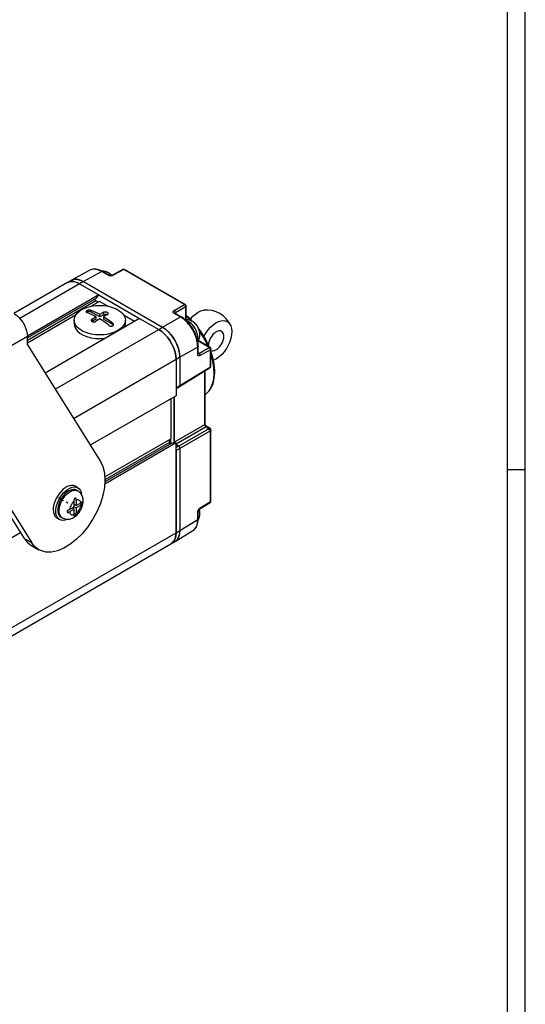
# Model space of a CAD drawing. Units: millimetres. Extents: x -594 to 594, y -423 to 417.
# Drawn here: x 455 to 594, y -272 to -3 of the extents above; entities that cross this region are included whole.
import ezdxf

# ---------------------------------------------------------------- set-up
doc = ezdxf.new("R2010")
doc.units = ezdxf.units.MM
doc.linetypes.add('CENTER', pattern=[25.4, 15.875, -3.175, 3.175, -3.175])
for name, color, linetype in [('ALUPROFIL', 7, 'CONTINUOUS'), ('AUGENSCHRAUBE_M6', 7, 'CONTINUOUS'), ('BÜGELSCHRAUBE_M5', 7, 'CONTINUOUS'), ('DECKEL_OBEN', 7, 'CONTINUOUS'), ('DICHTUNG_1', 7, 'CONTINUOUS'), ('HALTEBÜGEL_CD_91201', 7, 'CONTINUOUS'), ('LAYER0', 7, 'CONTINUOUS'), ('LAYER_EMPTY', 7, 'CONTINUOUS'), ('SCHRAUBEN_DECKEL_OBEN', 7, 'CONTINUOUS'), ('STOPFEN_EINSTELLBOHRUNG', 7, 'CONTINUOUS'), ('UNTERLAGSCHEIBE_M5', 7, 'CONTINUOUS')]:
    doc.layers.add(name, color=color, linetype=linetype)

msp = doc.modelspace()

# ---------------------------------------------------------------- linework, layer by layer
at = {"layer": 'ALUPROFIL', "color": 4, "linetype": 'Continuous'}
for p, q in [((468.48, -74.43), (453.81, -82.9)), ((471.83, -74.76), (477.06, -77.78)), ((477.06, -77.78), (457.54, -89.05)), ((476.45, -78.65), (477.06, -77.78)), ((476.45, -78.65), (457.54, -89.57)), ((477.3, -79.56), (475, -80.89)), ((476.24, -79.35), (476.95, -79.76)), ((479.56, -80.86), (477.3, -79.56)), ((470.75, -83.34), (457.54, -90.97)), ((486.82, -85.05), (483.98, -83.41)), ((488.23, -84.23), (462.38, -99.16)), ((488.23, -84.23), (493.46, -87.25)), ((498.2, -95.46), (498.2, -103.22)), ((498.2, -103.22), (498.2, -105.34)), ((498.2, -105.34), (474.75, -118.88)), ((496.79, -106.16), (496.79, -117.14)), ((498.2, -118.24), (478.71, -129.49)), ((478.74, -127.56), (496.79, -117.14)), ((497.09, -118.34), (478.74, -128.93)), ((496.43, -118.16), (496.43, -117.35)), ((497.09, -118.34), (498.2, -118.24)), ((498.2, -120.36), (498.2, -118.24)), ((498.2, -142.82), (498.2, -120.36)), ((455.67, -142.8), (266.27, -252.15)), ((264.88, -279.79), (496.81, -145.88))]:
    msp.add_line(p, q, dxfattribs=at)
at = {"layer": 'ALUPROFIL', "color": 136, "linetype": 'Continuous'}
for p, q in [((471.83, -74.76), (455.46, -84.21)), ((457.54, -90.15), (476.24, -79.35)), ((465.16, -103.6), (493.46, -87.25)), ((498.2, -95.46), (470.2, -111.63)), ((496.43, -118.16), (478.76, -128.37)), ((266.27, -276.72), (498.2, -142.82))]:
    msp.add_line(p, q, dxfattribs=at)
at = {"layer": 'ALUPROFIL', "color": 4, "linetype": 'Continuous'}
for points in [[(468.48, -74.43, 0), (469.11, -74.18, 0), (469.82, -74.12, 0), (470.6, -74.24, 0), (471.41, -74.54, 0), (471.83, -74.76, 0)], [(476.24, -79.35, 0), (476.18, -79.31, 0), (476.12, -79.26, 0), (476.07, -79.2, 0), (476.02, -79.13, 0), (475.97, -79.05, 0), (475.94, -78.97, 0), (475.93, -78.95, 0)], [(493.46, -87.25, 0), (494.29, -87.81, 0), (495.08, -88.52, 0), (495.83, -89.36, 0), (496.51, -90.29, 0), (497.09, -91.3, 0), (497.57, -92.36, 0), (497.92, -93.42, 0), (498.13, -94.47, 0), (498.2, -95.46, 0)], [(496.61, -118.62, 0), (496.56, -118.55, 0), (496.52, -118.47, 0), (496.48, -118.39, 0), (496.46, -118.32, 0), (496.44, -118.24, 0), (496.43, -118.16, 0)], [(498.2, -142.82, 0), (498.13, -143.73, 0), (497.92, -144.52, 0), (497.57, -145.19, 0), (497.09, -145.69, 0), (496.81, -145.88, 0)]]:
    msp.add_polyline3d(points, dxfattribs=at)
at = {"layer": 'AUGENSCHRAUBE_M6', "color": 4, "linetype": 'Continuous'}
for points in [[(502.11, -84.4, 0), (502.79, -83.65, 0), (503.51, -83.02, 0), (504.26, -82.52, 0), (505, -82.18, 0), (505.72, -82, 0), (505.74, -81.99, 0)], [(505.84, -89.14, 0), (506.37, -88.22, 0), (506.97, -87.37, 0), (507.65, -86.6, 0), (508.37, -85.95, 0), (509.11, -85.44, 0), (509.85, -85.07, 0), (510.58, -84.87, 0), (511.26, -84.83, 0), (511.88, -84.96, 0), (512.41, -85.25, 0), (512.85, -85.7, 0), (513.17, -86.28, 0)], [(510.66, -87.76, 0), (510.38, -87.65, 0), (510.06, -87.62, 0), (509.71, -87.67, 0), (509.35, -87.81, 0), (508.98, -88.02, 0), (508.61, -88.31, 0), (508.27, -88.66, 0), (507.95, -89.05, 0), (507.66, -89.49, 0), (507.42, -89.96, 0), (507.24, -90.43, 0), (507.11, -90.91, 0), (507.05, -91.36, 0), (507.04, -91.46, 0)], [(507.75, -93, 0), (508.04, -93.08, 0), (508.37, -93.09, 0), (508.73, -93.01, 0), (509.09, -92.85, 0), (509.46, -92.61, 0), (509.82, -92.3, 0), (510.16, -91.94, 0), (510.47, -91.53, 0), (510.74, -91.08, 0), (510.96, -90.61, 0), (511.13, -90.13, 0), (511.24, -89.66, 0), (511.28, -89.21, 0), (511.26, -88.8, 0), (511.18, -88.43, 0), (511.03, -88.12, 0), (510.83, -87.88, 0), (510.66, -87.76, 0)], [(513.17, -86.28, 0), (513.37, -86.99, 0), (513.45, -87.8, 0), (513.39, -88.7, 0), (513.21, -89.64, 0), (512.91, -90.6, 0), (512.49, -91.56, 0), (511.97, -92.48, 0), (511.36, -93.33, 0), (510.69, -94.1, 0), (509.97, -94.75, 0), (509.23, -95.27, 0), (508.48, -95.64, 0), (508.43, -95.66, 0)]]:
    msp.add_polyline3d(points, dxfattribs=at)
msp.add_arc((506.69, -88.93), 7, 22.2389, 97.7616, dxfattribs=at)
at = {"layer": 'BÜGELSCHRAUBE_M5', "color": 4, "linetype": 'Continuous'}
for p, q in [((471.34, -131.38), (470.98, -131.18)), ((470.34, -135.71), (470.34, -134.23)), ((470.91, -133.91), (470.91, -135.39)), ((469.06, -136.45), (470.34, -135.71)), ((470.34, -136.37), (469.06, -137.11)), ((470.34, -136.37), (469.78, -136.04)), ((469.85, -136), (469.85, -136.08)), ((470.91, -135.39), (470.34, -135.06)), ((470.41, -135.1), (470.34, -135.14)), ((470.34, -135.71), (470.91, -136.04)), ((470.34, -137.85), (470.34, -136.37)), ((470.91, -135.39), (472.19, -134.65)), ((472.19, -135.3), (470.91, -136.04)), ((470.91, -136.04), (470.91, -137.52)), ((466.73, -138.54), (467.09, -138.74))]:
    msp.add_line(p, q, dxfattribs=at)
at = {"layer": 'BÜGELSCHRAUBE_M5', "color": 136, "linetype": 'Continuous'}
for p, q in [((470.52, -133.37), (470.88, -133.58)), ((468.76, -137.25), (468.4, -137.04)), ((471.9, -134.82), (472.44, -135.13)), ((470.88, -137.82), (470.34, -137.51))]:
    msp.add_line(p, q, dxfattribs=at)
at = {"layer": 'BÜGELSCHRAUBE_M5', "color": 4, "linetype": 'Continuous'}
for points in [[(468.86, -131.39, 0), (468.34, -131.74, 0), (467.83, -132.19, 0), (467.35, -132.72, 0), (466.93, -133.31, 0), (466.55, -133.95, 0), (466.25, -134.62, 0), (466.03, -135.3, 0), (465.9, -135.96, 0), (465.85, -136.59, 0), (465.9, -137.17, 0), (466.03, -137.67, 0), (466.25, -138.09, 0), (466.55, -138.42, 0), (466.73, -138.54, 0)], [(470.98, -131.18, 0), (470.58, -131.02, 0), (470.13, -130.98, 0), (469.63, -131.06, 0), (469.12, -131.25, 0), (468.86, -131.39, 0)], [(472.8, -134.14, 0), (472.79, -133.85, 0), (472.76, -133.54, 0), (472.7, -133.25, 0), (472.62, -132.98, 0), (472.52, -132.73, 0), (472.41, -132.5, 0), (472.28, -132.28, 0), (472.14, -132.08, 0), (471.97, -131.88, 0), (471.78, -131.7, 0), (471.59, -131.54, 0), (471.38, -131.41, 0), (471.34, -131.38, 0)], [(467.09, -138.74, 0), (467.12, -138.76, 0), (467.34, -138.87, 0), (467.57, -138.96, 0), (467.8, -139.03, 0), (468.04, -139.08, 0), (468.28, -139.11, 0), (468.53, -139.11, 0), (468.79, -139.1, 0), (469.05, -139.06, 0), (469.32, -139, 0), (469.59, -138.92, 0), (469.87, -138.81, 0), (470.15, -138.66, 0), (470.43, -138.49, 0), (470.71, -138.29, 0), (470.99, -138.06, 0), (471.24, -137.81, 0), (471.48, -137.54, 0), (471.71, -137.26, 0), (471.91, -136.96, 0), (472.1, -136.66, 0), (472.26, -136.34, 0), (472.41, -136.02, 0), (472.54, -135.68, 0), (472.64, -135.34, 0), (472.72, -134.98, 0), (472.77, -134.62, 0), (472.8, -134.25, 0), (472.8, -134.14, 0)], [(470.75, -133.36, 0), (470.74, -133.36, 0), (470.72, -133.35, 0), (470.71, -133.34, 0), (470.69, -133.34, 0), (470.68, -133.34, 0), (470.66, -133.34, 0), (470.64, -133.33, 0), (470.63, -133.34, 0), (470.61, -133.34, 0), (470.59, -133.34, 0), (470.58, -133.34, 0), (470.56, -133.35, 0), (470.55, -133.35, 0), (470.54, -133.36, 0), (470.52, -133.37, 0), (470.5, -133.38, 0), (470.48, -133.39, 0), (470.47, -133.41, 0), (470.45, -133.42, 0), (470.44, -133.44, 0), (470.42, -133.46, 0), (470.4, -133.49, 0), (470.39, -133.51, 0), (470.37, -133.54, 0), (470.36, -133.57, 0), (470.35, -133.6, 0), (470.34, -133.63, 0), (470.33, -133.67, 0), (470.32, -133.7, 0), (470.32, -133.74, 0), (470.31, -133.77, 0), (470.31, -133.8, 0), (470.31, -133.83, 0), (470.31, -133.85, 0), (470.31, -133.88, 0), (470.32, -133.9, 0)], [(470.88, -133.58, 0), (470.88, -133.55, 0), (470.87, -133.52, 0), (470.86, -133.49, 0), (470.84, -133.46, 0), (470.83, -133.44, 0), (470.81, -133.42, 0), (470.79, -133.4, 0), (470.77, -133.38, 0), (470.76, -133.37, 0), (470.75, -133.36, 0)], [(472.59, -134.43, 0), (472.58, -134.42, 0), (472.57, -134.42, 0), (472.56, -134.42, 0), (472.54, -134.42, 0), (472.53, -134.42, 0), (472.51, -134.43, 0), (472.49, -134.43, 0), (472.48, -134.44, 0), (472.47, -134.45, 0), (472.45, -134.46, 0), (472.44, -134.47, 0)], [(472.44, -135.13, 0), (472.46, -135.11, 0), (472.48, -135.09, 0), (472.49, -135.07, 0), (472.51, -135.04, 0), (472.53, -135.01, 0), (472.54, -134.99, 0), (472.56, -134.96, 0), (472.57, -134.92, 0), (472.58, -134.9, 0), (472.59, -134.87, 0), (472.6, -134.85, 0), (472.61, -134.83, 0), (472.61, -134.81, 0), (472.62, -134.79, 0), (472.62, -134.77, 0), (472.63, -134.74, 0), (472.63, -134.72, 0), (472.63, -134.7, 0), (472.64, -134.68, 0), (472.64, -134.66, 0), (472.64, -134.64, 0), (472.64, -134.62, 0), (472.64, -134.61, 0), (472.64, -134.59, 0), (472.64, -134.57, 0), (472.64, -134.54, 0), (472.64, -134.52, 0), (472.63, -134.5, 0), (472.63, -134.48, 0), (472.62, -134.47, 0), (472.62, -134.46, 0), (472.61, -134.45, 0), (472.61, -134.44, 0), (472.6, -134.43, 0), (472.59, -134.43, 0)], [(468.76, -136.6, 0), (468.73, -136.61, 0), (468.7, -136.62, 0), (468.67, -136.64, 0), (468.64, -136.66, 0), (468.62, -136.68, 0), (468.59, -136.7, 0), (468.56, -136.72, 0), (468.54, -136.75, 0), (468.52, -136.77, 0), (468.5, -136.79, 0), (468.48, -136.81, 0), (468.47, -136.83, 0), (468.46, -136.85, 0), (468.45, -136.86, 0), (468.44, -136.88, 0), (468.43, -136.9, 0), (468.42, -136.92, 0), (468.42, -136.94, 0), (468.41, -136.96, 0), (468.41, -136.98, 0), (468.4, -136.99, 0), (468.4, -137.01, 0), (468.4, -137.03, 0), (468.4, -137.04, 0), (468.4, -137.06, 0), (468.4, -137.08, 0), (468.41, -137.11, 0), (468.41, -137.12, 0), (468.42, -137.14, 0), (468.43, -137.16, 0), (468.44, -137.18, 0), (468.46, -137.2, 0), (468.48, -137.22, 0), (468.5, -137.23, 0), (468.51, -137.24, 0)], [(468.51, -137.24, 0), (468.52, -137.24, 0), (468.54, -137.25, 0), (468.56, -137.26, 0), (468.59, -137.27, 0), (468.62, -137.27, 0), (468.64, -137.27, 0), (468.67, -137.27, 0), (468.69, -137.27, 0), (468.72, -137.26, 0), (468.74, -137.26, 0), (468.76, -137.25, 0)], [(470.32, -138.15, 0), (470.31, -138.17, 0), (470.31, -138.2, 0), (470.31, -138.22, 0), (470.31, -138.24, 0), (470.31, -138.25, 0), (470.32, -138.27, 0), (470.33, -138.28, 0), (470.34, -138.29, 0), (470.35, -138.3, 0), (470.35, -138.3, 0)], [(470.35, -138.3, 0), (470.35, -138.31, 0), (470.36, -138.31, 0), (470.37, -138.31, 0), (470.38, -138.31, 0), (470.39, -138.31, 0), (470.4, -138.31, 0), (470.42, -138.31, 0), (470.43, -138.31, 0), (470.44, -138.3, 0), (470.46, -138.3, 0), (470.47, -138.29, 0), (470.48, -138.29, 0), (470.49, -138.28, 0), (470.51, -138.27, 0), (470.52, -138.27, 0), (470.54, -138.26, 0), (470.56, -138.24, 0), (470.58, -138.23, 0), (470.6, -138.22, 0), (470.62, -138.2, 0), (470.64, -138.18, 0), (470.66, -138.16, 0), (470.69, -138.14, 0), (470.71, -138.11, 0), (470.73, -138.09, 0), (470.75, -138.07, 0), (470.77, -138.04, 0), (470.79, -138.01, 0), (470.81, -137.99, 0), (470.83, -137.96, 0), (470.84, -137.93, 0), (470.86, -137.9, 0), (470.86, -137.88, 0), (470.87, -137.86, 0), (470.88, -137.84, 0), (470.88, -137.82, 0)]]:
    msp.add_polyline3d(points, dxfattribs=at)
at = {"layer": 'BÜGELSCHRAUBE_M5', "color": 136, "linetype": 'Continuous'}
for points in [[(467.09, -138.74, 0), (466.75, -138.47, 0), (466.49, -138.1, 0), (466.31, -137.63, 0), (466.22, -137.09, 0), (466.22, -136.49, 0), (466.31, -135.84, 0), (466.49, -135.17, 0), (466.75, -134.49, 0), (467.09, -133.83, 0), (467.49, -133.21, 0), (467.94, -132.65, 0), (468.43, -132.16, 0), (468.95, -131.75, 0), (469.47, -131.45, 0), (469.99, -131.26, 0), (470.48, -131.18, 0), (470.93, -131.22, 0), (471.34, -131.38, 0), (471.34, -131.38, 0)], [(470.34, -134.23, 0), (470.07, -134.47, 0), (469.82, -134.75, 0), (469.6, -135.07, 0), (469.4, -135.41, 0), (469.24, -135.76, 0), (469.13, -136.12, 0), (469.06, -136.45, 0)], [(472.19, -134.65, 0), (472.12, -134.38, 0), (472, -134.16, 0), (471.84, -133.99, 0), (471.64, -133.88, 0), (471.41, -133.83, 0), (471.16, -133.84, 0), (470.91, -133.91, 0)], [(469.06, -137.11, 0), (469.13, -137.37, 0), (469.25, -137.6, 0), (469.41, -137.76, 0), (469.61, -137.88, 0), (469.84, -137.93, 0), (470.09, -137.92, 0), (470.34, -137.85, 0)], [(470.91, -137.52, 0), (471.18, -137.28, 0), (471.43, -137, 0), (471.65, -136.69, 0), (471.85, -136.35, 0), (472.01, -135.99, 0), (472.12, -135.63, 0), (472.19, -135.3, 0)]]:
    msp.add_polyline3d(points, dxfattribs=at)
at = {"layer": 'BÜGELSCHRAUBE_M5', "color": 4, "linetype": 'Continuous'}
for centre, radius, start, end in [((468.13, -134.24), 2.21, 0.2943, 8.8774), ((468.7, -133.92), 2.21, 0.2915, 8.8804), ((471.37, -133.19), 1.67, 299.5699, 309.9278), ((467.96, -134.54), 2.21, 291.1194, 299.7082), ((467.96, -135.19), 2.21, 291.1223, 299.7055), ((471.37, -133.85), 1.67, 299.5745, 309.9234), ((468.67, -137.86), 1.67, 350.0764, 0.4252), ((469.24, -137.53), 1.67, 350.072, 0.4299)]:
    msp.add_arc(centre, radius, start, end, dxfattribs=at)
at = {"layer": 'DECKEL_OBEN', "color": 4, "linetype": 'Continuous'}
for p, q in [((474.64, -71.07), (469.6, -73.78)), ((479.86, -72.39), (478.17, -71.42)), ((483.67, -70.85), (480.78, -72.41)), ((500.73, -80.43), (484.15, -70.86)), ((469.6, -73.78), (469.49, -73.84)), ((472.89, -74.15), (472.89, -74.15)), ((472.89, -74.15), (494.53, -86.64)), ((499.64, -83.81), (497.95, -82.84)), ((500.98, -84.63), (500.98, -80.86)), ((502.86, -85.16), (502.73, -85.02)), ((494.53, -86.64), (494.53, -86.64)), ((507.5, -92.15), (504.23, -90.26)), ((504.27, -93.78), (504.27, -91.84)), ((507.75, -97.25), (507.75, -92.58)), ((499.26, -94.85), (499.26, -94.85)), ((499.26, -94.85), (499.26, -102.6)), ((499.16, -102.83), (507.51, -97.67)), ((506.19, -113.26), (506.19, -98.49)), ((499.26, -102.6), (499.26, -102.6)), ((497.71, -105.63), (497.71, -118.04)), ((507.5, -114.3), (506.44, -113.69)), ((507.75, -134.09), (507.75, -114.73)), ((497.71, -118.04), (497.71, -118.04)), ((498.2, -118.73), (498.91, -119.14)), ((498.91, -119.14), (498.91, -119.14)), ((499.26, -119.75), (499.26, -119.75)), ((499.26, -119.75), (499.26, -142.21)), ((504.72, -136.25), (507.51, -134.52)), ((504.27, -138.99), (504.27, -137.05)), ((497.93, -145.24), (502.81, -142.23)), ((499.26, -142.21), (499.26, -142.21)), ((497.83, -145.3), (497.93, -145.24))]:
    msp.add_line(p, q, dxfattribs=at)
at = {"layer": 'DECKEL_OBEN', "color": 136, "linetype": 'Continuous'}
for p, q in [((477.93, -71.44), (472.89, -74.15)), ((479.62, -72.41), (477.93, -71.44)), ((483.91, -70.88), (481.02, -72.43)), ((500.49, -80.45), (483.91, -70.88)), ((497.69, -82.06), (500.49, -80.45)), ((499.4, -83.83), (497.71, -82.86)), ((500.84, -81.06), (498.05, -82.67)), ((498.05, -82.67), (498.05, -82.89)), ((500.84, -84.65), (500.84, -81.06)), ((494.53, -86.64), (499.4, -83.83)), ((507.25, -92.17), (504.15, -90.38)), ((504.13, -92.04), (499.26, -94.85)), ((504.13, -93.99), (504.13, -92.04)), ((504.27, -93.67), (504.46, -93.78)), ((504.46, -93.78), (507.25, -92.17)), ((507.61, -92.78), (504.81, -94.39)), ((507.61, -97.45), (507.61, -92.78)), ((499.26, -102.6), (507.61, -97.45)), ((506.05, -113.22), (506.05, -98.57)), ((497.71, -118.04), (506.05, -113.22)), ((506.4, -113.83), (498.2, -118.57)), ((498.91, -119.14), (507.25, -114.32)), ((507.61, -114.93), (499.26, -119.75)), ((507.25, -114.32), (506.4, -113.83)), ((507.61, -134.3), (507.61, -114.93)), ((504.81, -136.02), (507.61, -134.3)), ((504.13, -139.19), (504.13, -137.25)), ((499.26, -142.21), (504.13, -139.19))]:
    msp.add_line(p, q, dxfattribs=at)
at = {"layer": 'DECKEL_OBEN', "color": 4, "linetype": 'Continuous'}
for points in [[(478.17, -71.42, 0), (477.94, -71.29, 0), (477.53, -71.09, 0), (477.11, -70.94, 0), (476.71, -70.83, 0), (476.31, -70.77, 0), (475.92, -70.75, 0), (475.56, -70.78, 0), (475.21, -70.85, 0), (474.89, -70.95, 0), (474.64, -71.07, 0)], [(480.78, -72.41, 0), (480.76, -72.41, 0), (480.73, -72.43, 0), (480.71, -72.44, 0), (480.68, -72.45, 0), (480.65, -72.46, 0), (480.62, -72.46, 0), (480.58, -72.47, 0), (480.54, -72.48, 0), (480.5, -72.49, 0), (480.46, -72.49, 0), (480.41, -72.5, 0), (480.37, -72.5, 0), (480.32, -72.5, 0), (480.27, -72.5, 0), (480.23, -72.49, 0), (480.18, -72.49, 0), (480.14, -72.48, 0), (480.1, -72.47, 0), (480.06, -72.47, 0), (480.02, -72.46, 0), (479.99, -72.45, 0), (479.95, -72.43, 0), (479.92, -72.42, 0), (479.9, -72.41, 0), (479.88, -72.4, 0), (479.86, -72.39, 0)], [(472.89, -74.15, 0), (472.43, -73.91, 0), (471.98, -73.73, 0), (471.54, -73.6, 0), (471.11, -73.52, 0), (470.7, -73.5, 0), (470.31, -73.54, 0), (469.94, -73.64, 0), (469.6, -73.78, 0)], [(497.95, -82.84, 0), (497.94, -82.83, 0), (497.92, -82.82, 0), (497.91, -82.81, 0), (497.9, -82.8, 0), (497.89, -82.8, 0), (497.89, -82.79, 0), (497.89, -82.79, 0), (497.89, -82.79, 0)], [(502.73, -85.02, 0), (502.18, -84.47, 0), (501.59, -83.93, 0), (500.99, -83.42, 0), (500.98, -83.42, 0)], [(504.27, -91.84, 0), (504.27, -91.56, 0), (504.23, -91.07, 0), (504.16, -90.58, 0), (504.05, -90.07, 0), (503.92, -89.56, 0), (503.75, -89.05, 0), (503.55, -88.54, 0), (503.33, -88.04, 0), (503.08, -87.54, 0), (502.8, -87.06, 0), (502.5, -86.6, 0), (502.19, -86.15, 0), (501.85, -85.72, 0), (501.49, -85.32, 0), (501.12, -84.94, 0), (500.74, -84.6, 0), (500.34, -84.28, 0), (499.94, -84, 0), (499.64, -83.81, 0)], [(499.26, -94.85, 0), (499.24, -94.3, 0), (499.17, -93.73, 0), (499.06, -93.14, 0), (498.9, -92.55, 0), (498.7, -91.95, 0), (498.46, -91.35, 0), (498.19, -90.76, 0), (497.88, -90.18, 0), (497.53, -89.62, 0), (497.16, -89.08, 0), (496.76, -88.58, 0), (496.34, -88.11, 0), (495.9, -87.67, 0), (495.45, -87.28, 0), (494.99, -86.94, 0), (494.53, -86.64, 0)], [(507.3, -92.03, 0), (507.01, -91.37, 0), (506.64, -90.6, 0), (506.24, -89.83, 0), (505.82, -89.08, 0), (505.36, -88.35, 0), (504.88, -87.64, 0), (504.38, -86.95, 0), (504.31, -86.85, 0)], [(504.28, -93.86, 0), (504.28, -93.86, 0), (504.28, -93.86, 0), (504.28, -93.85, 0), (504.28, -93.84, 0), (504.27, -93.83, 0), (504.27, -93.81, 0), (504.27, -93.8, 0), (504.27, -93.78, 0)], [(506.19, -105.06, 0), (506.35, -104.95, 0), (506.75, -104.6, 0), (507.11, -104.22, 0), (507.44, -103.79, 0), (507.73, -103.33, 0), (508, -102.82, 0), (508.22, -102.27, 0), (508.41, -101.69, 0), (508.56, -101.08, 0), (508.67, -100.43, 0), (508.74, -99.76, 0), (508.78, -99.06, 0), (508.77, -98.34, 0), (508.72, -97.6, 0), (508.64, -96.85, 0), (508.52, -96.08, 0), (508.35, -95.3, 0), (508.16, -94.52, 0), (507.92, -93.73, 0), (507.75, -93.22, 0)], [(499.16, -102.83, 0), (499.19, -102.81, 0), (499.21, -102.79, 0), (499.22, -102.77, 0), (499.24, -102.74, 0), (499.25, -102.71, 0), (499.26, -102.68, 0), (499.26, -102.64, 0), (499.26, -102.6, 0)], [(506.19, -113.26, 0), (506.2, -113.35, 0), (506.22, -113.43, 0), (506.26, -113.51, 0), (506.31, -113.58, 0), (506.37, -113.64, 0), (506.44, -113.69, 0)], [(497.76, -118.28, 0), (497.74, -118.22, 0), (497.72, -118.16, 0), (497.71, -118.09, 0), (497.71, -118.04, 0)], [(499.26, -119.75, 0), (499.26, -119.71, 0), (499.26, -119.67, 0), (499.25, -119.62, 0), (499.24, -119.58, 0), (499.22, -119.53, 0), (499.2, -119.49, 0), (499.18, -119.45, 0), (499.16, -119.4, 0), (499.13, -119.36, 0), (499.11, -119.32, 0), (499.08, -119.28, 0), (499.04, -119.25, 0), (499.01, -119.22, 0), (498.98, -119.19, 0), (498.94, -119.16, 0), (498.91, -119.14, 0)], [(504.27, -137.05, 0), (504.27, -137.02, 0), (504.27, -137, 0), (504.28, -136.97, 0), (504.28, -136.94, 0), (504.29, -136.91, 0), (504.3, -136.88, 0), (504.31, -136.84, 0), (504.32, -136.8, 0), (504.33, -136.76, 0), (504.35, -136.72, 0), (504.36, -136.68, 0), (504.38, -136.64, 0), (504.41, -136.6, 0), (504.43, -136.56, 0), (504.45, -136.52, 0), (504.48, -136.48, 0), (504.51, -136.45, 0), (504.53, -136.42, 0), (504.56, -136.38, 0), (504.59, -136.36, 0), (504.61, -136.33, 0), (504.64, -136.31, 0), (504.66, -136.29, 0), (504.68, -136.27, 0), (504.7, -136.26, 0), (504.72, -136.25, 0)], [(503.04, -142.06, 0), (503.23, -141.89, 0), (503.46, -141.65, 0), (503.66, -141.38, 0), (503.84, -141.06, 0), (503.99, -140.72, 0), (504.11, -140.34, 0), (504.2, -139.93, 0), (504.25, -139.49, 0), (504.27, -139.05, 0), (504.27, -138.99, 0)], [(497.93, -145.24, 0), (498.23, -145.02, 0), (498.5, -144.74, 0), (498.73, -144.42, 0), (498.92, -144.06, 0), (499.07, -143.65, 0), (499.18, -143.2, 0), (499.24, -142.72, 0), (499.26, -142.21, 0)]]:
    msp.add_polyline3d(points, dxfattribs=at)
at = {"layer": 'DECKEL_OBEN', "color": 136, "linetype": 'Continuous'}
for points in [[(477.93, -71.44, 0), (477.48, -71.2, 0), (477.03, -71.02, 0), (476.59, -70.89, 0), (476.16, -70.81, 0), (475.74, -70.79, 0), (475.35, -70.83, 0), (474.98, -70.92, 0), (474.64, -71.07, 0)], [(478.17, -71.42, 0), (478.13, -71.4, 0), (478.07, -71.39, 0), (478.01, -71.4, 0), (477.95, -71.43, 0), (477.93, -71.44, 0)], [(479.62, -72.41, 0), (479.68, -72.38, 0), (479.74, -72.37, 0), (479.79, -72.37, 0), (479.84, -72.38, 0), (479.86, -72.39, 0)], [(481.02, -72.43, 0), (480.95, -72.47, 0), (480.87, -72.5, 0), (480.78, -72.53, 0), (480.7, -72.55, 0), (480.6, -72.57, 0), (480.51, -72.58, 0), (480.41, -72.58, 0), (480.32, -72.59, 0), (480.22, -72.58, 0), (480.12, -72.57, 0), (480.03, -72.56, 0), (479.94, -72.54, 0), (479.85, -72.51, 0), (479.77, -72.48, 0), (479.69, -72.45, 0), (479.62, -72.41, 0)], [(481.02, -72.43, 0), (480.96, -72.4, 0), (480.9, -72.39, 0), (480.84, -72.39, 0), (480.79, -72.4, 0), (480.78, -72.4, 0)], [(483.91, -70.88, 0), (483.85, -70.85, 0), (483.79, -70.83, 0), (483.73, -70.83, 0), (483.68, -70.84, 0), (483.67, -70.85, 0)], [(484.15, -70.86, 0), (484.11, -70.84, 0), (484.05, -70.84, 0), (483.99, -70.84, 0), (483.93, -70.87, 0), (483.91, -70.88, 0)], [(500.49, -80.45, 0), (500.55, -80.42, 0), (500.61, -80.41, 0), (500.66, -80.41, 0), (500.71, -80.42, 0), (500.73, -80.43, 0)], [(500.84, -81.06, 0), (500.84, -80.99, 0), (500.82, -80.91, 0), (500.79, -80.83, 0), (500.76, -80.75, 0), (500.72, -80.68, 0), (500.66, -80.61, 0), (500.61, -80.54, 0), (500.55, -80.49, 0), (500.49, -80.45, 0)], [(497.71, -82.86, 0), (497.64, -82.82, 0), (497.58, -82.77, 0), (497.53, -82.72, 0), (497.49, -82.67, 0), (497.46, -82.62, 0), (497.43, -82.57, 0), (497.42, -82.51, 0), (497.41, -82.46, 0), (497.42, -82.4, 0), (497.43, -82.35, 0), (497.45, -82.29, 0), (497.49, -82.24, 0), (497.53, -82.19, 0), (497.57, -82.15, 0), (497.63, -82.1, 0), (497.69, -82.06, 0)], [(498.05, -82.67, 0), (498.04, -82.6, 0), (498.03, -82.52, 0), (498, -82.44, 0), (497.97, -82.36, 0), (497.92, -82.29, 0), (497.87, -82.22, 0), (497.82, -82.15, 0), (497.76, -82.1, 0), (497.69, -82.06, 0)], [(497.95, -82.84, 0), (497.9, -82.82, 0), (497.85, -82.81, 0), (497.79, -82.82, 0), (497.73, -82.84, 0), (497.71, -82.86, 0)], [(497.92, -82.81, 0), (497.94, -82.77, 0), (497.96, -82.74, 0), (498, -82.7, 0), (498.05, -82.67, 0)], [(500.98, -80.86, 0), (500.97, -80.91, 0), (500.95, -80.96, 0), (500.91, -81.01, 0), (500.86, -81.05, 0), (500.84, -81.06, 0)], [(499.64, -83.81, 0), (499.59, -83.79, 0), (499.54, -83.79, 0), (499.48, -83.8, 0), (499.42, -83.82, 0), (499.4, -83.83, 0)], [(504.13, -92.04, 0), (504.11, -91.49, 0), (504.04, -90.92, 0), (503.93, -90.33, 0), (503.77, -89.73, 0), (503.57, -89.13, 0), (503.34, -88.53, 0), (503.06, -87.94, 0), (502.75, -87.37, 0), (502.4, -86.81, 0), (502.03, -86.27, 0), (501.63, -85.77, 0), (501.21, -85.29, 0), (500.77, -84.86, 0), (500.32, -84.47, 0), (499.86, -84.13, 0), (499.4, -83.83, 0)], [(502.32, -84.86, 0), (500.98, -83.63, 0)], [(507.01, -91.87, 0), (505.98, -89.78, 0), (504.75, -87.79, 0), (504.57, -87.54, 0)], [(504.27, -91.84, 0), (504.26, -91.89, 0), (504.24, -91.93, 0), (504.21, -91.98, 0), (504.16, -92.02, 0), (504.13, -92.04, 0)], [(504.13, -93.99, 0), (504.19, -93.95, 0), (504.23, -93.9, 0), (504.26, -93.85, 0), (504.27, -93.8, 0), (504.27, -93.78, 0)], [(504.81, -94.39, 0), (504.75, -94.43, 0), (504.68, -94.46, 0), (504.62, -94.47, 0), (504.55, -94.48, 0), (504.49, -94.49, 0), (504.43, -94.48, 0), (504.38, -94.46, 0), (504.33, -94.44, 0), (504.29, -94.41, 0), (504.25, -94.37, 0), (504.21, -94.32, 0), (504.18, -94.26, 0), (504.16, -94.2, 0), (504.15, -94.14, 0), (504.14, -94.06, 0), (504.13, -93.99, 0)], [(504.46, -93.78, 0), (504.41, -93.81, 0), (504.36, -93.82, 0), (504.32, -93.83, 0), (504.27, -93.83, 0)], [(504.81, -94.39, 0), (504.81, -94.32, 0), (504.8, -94.24, 0), (504.77, -94.16, 0), (504.73, -94.08, 0), (504.69, -94.01, 0), (504.64, -93.94, 0), (504.58, -93.87, 0), (504.52, -93.82, 0), (504.46, -93.78, 0)], [(506.19, -105.07, 0), (507.18, -104.1, 0), (507.93, -102.83, 0), (508.42, -101.28, 0), (508.63, -99.51, 0), (508.56, -97.56, 0), (508.21, -95.49, 0), (507.75, -93.8, 0)], [(507.25, -92.17, 0), (507.31, -92.14, 0), (507.37, -92.13, 0), (507.43, -92.13, 0), (507.48, -92.14, 0), (507.5, -92.15, 0)], [(507.61, -92.78, 0), (507.6, -92.71, 0), (507.59, -92.63, 0), (507.56, -92.55, 0), (507.53, -92.47, 0), (507.48, -92.39, 0), (507.43, -92.33, 0), (507.37, -92.26, 0), (507.31, -92.21, 0), (507.25, -92.17, 0)], [(507.75, -92.58, 0), (507.74, -92.63, 0), (507.72, -92.68, 0), (507.68, -92.73, 0), (507.63, -92.77, 0), (507.61, -92.78, 0)], [(507.51, -97.67, 0), (507.55, -97.64, 0), (507.58, -97.59, 0), (507.6, -97.54, 0), (507.61, -97.47, 0), (507.61, -97.45, 0)], [(507.61, -97.45, 0), (507.66, -97.41, 0), (507.7, -97.36, 0), (507.73, -97.32, 0), (507.74, -97.27, 0), (507.75, -97.25, 0)], [(506.05, -113.22, 0), (506.12, -113.19, 0), (506.16, -113.2, 0), (506.18, -113.22, 0), (506.19, -113.26, 0)], [(506.05, -113.22, 0), (506.05, -113.29, 0), (506.07, -113.37, 0), (506.1, -113.45, 0), (506.13, -113.53, 0), (506.17, -113.61, 0), (506.22, -113.68, 0), (506.28, -113.74, 0), (506.34, -113.79, 0), (506.4, -113.83, 0)], [(506.44, -113.69, 0), (506.47, -113.71, 0), (506.48, -113.75, 0), (506.46, -113.79, 0), (506.4, -113.83, 0)], [(507.25, -114.32, 0), (507.31, -114.29, 0), (507.37, -114.28, 0), (507.43, -114.28, 0), (507.48, -114.29, 0), (507.5, -114.3, 0)], [(507.61, -114.93, 0), (507.6, -114.86, 0), (507.59, -114.78, 0), (507.56, -114.7, 0), (507.53, -114.62, 0), (507.48, -114.55, 0), (507.43, -114.48, 0), (507.37, -114.42, 0), (507.31, -114.36, 0), (507.25, -114.32, 0)], [(507.75, -114.73, 0), (507.74, -114.78, 0), (507.72, -114.83, 0), (507.68, -114.88, 0), (507.63, -114.92, 0), (507.61, -114.93, 0)], [(507.51, -134.52, 0), (507.55, -134.49, 0), (507.58, -134.44, 0), (507.6, -134.39, 0), (507.61, -134.32, 0), (507.61, -134.3, 0)], [(507.61, -134.3, 0), (507.66, -134.26, 0), (507.7, -134.21, 0), (507.73, -134.16, 0), (507.74, -134.11, 0), (507.75, -134.09, 0)], [(504.13, -137.25, 0), (504.14, -137.16, 0), (504.15, -137.08, 0), (504.16, -136.99, 0), (504.18, -136.91, 0), (504.21, -136.82, 0), (504.25, -136.73, 0), (504.29, -136.64, 0), (504.33, -136.55, 0), (504.38, -136.47, 0), (504.43, -136.39, 0), (504.49, -136.32, 0), (504.55, -136.24, 0), (504.62, -136.18, 0), (504.68, -136.12, 0), (504.75, -136.07, 0), (504.81, -136.02, 0)], [(504.27, -137.05, 0), (504.26, -137.1, 0), (504.24, -137.14, 0), (504.21, -137.19, 0), (504.16, -137.23, 0), (504.13, -137.25, 0)], [(504.72, -136.25, 0), (504.76, -136.21, 0), (504.79, -136.17, 0), (504.81, -136.11, 0), (504.81, -136.05, 0), (504.81, -136.02, 0)], [(502.81, -142.23, 0), (503.1, -142, 0), (503.37, -141.73, 0), (503.6, -141.41, 0), (503.79, -141.04, 0), (503.94, -140.63, 0), (504.05, -140.19, 0), (504.11, -139.71, 0), (504.13, -139.19, 0)], [(504.27, -138.99, 0), (504.26, -139.04, 0), (504.24, -139.09, 0), (504.21, -139.14, 0), (504.16, -139.18, 0), (504.13, -139.19, 0)]]:
    msp.add_polyline3d(points, dxfattribs=at)
at = {"layer": 'DECKEL_OBEN', "color": 4, "linetype": 'Continuous'}
for centre, radius, start, end in [((483.9, -71.29), 0.5, 60.0002, 118.2681), ((500.48, -80.86), 0.5, 0, 60.0002), ((507.25, -92.58), 0.5, 0, 60.0002), ((507.25, -97.25), 0.5, 301.7315, 0), ((507.25, -114.73), 0.5, 0, 60.0002), ((507.25, -134.09), 0.5, 301.7315, 0), ((501.44, -140.03), 2.59, 301.7564, 308.0238)]:
    msp.add_arc(centre, radius, start, end, dxfattribs=at)
at = {"layer": 'DICHTUNG_1', "color": 4, "linetype": 'Continuous'}
for p, q in [((469.54, -73.82), (468.48, -74.43)), ((471.83, -74.76), (477.06, -77.78)), ((472.89, -74.15), (494.53, -86.64)), ((477.06, -77.78), (488.23, -84.23)), ((488.23, -84.23), (493.46, -87.25)), ((498.2, -95.46), (498.2, -103.22)), ((499.26, -94.85), (499.26, -102.6)), ((498.2, -103.39), (499.16, -102.83)), ((497.71, -118.04), (497.71, -105.63)), ((496.65, -117.22), (496.65, -118.6)), ((498.91, -119.14), (498.2, -118.73)), ((498.2, -120.36), (498.2, -142.82)), ((499.26, -119.75), (499.26, -142.21)), ((496.81, -145.88), (497.87, -145.27))]:
    msp.add_line(p, q, dxfattribs=at)
at = {"layer": 'DICHTUNG_1', "color": 136, "linetype": 'Continuous'}
for p, q in [((472.89, -74.15), (471.83, -74.76)), ((493.46, -87.25), (494.53, -86.64)), ((499.26, -94.85), (498.2, -95.46)), ((498.2, -103.22), (499.26, -102.6)), ((497.2, -118.33), (497.71, -118.04)), ((498.2, -119.55), (498.91, -119.14)), ((499.26, -119.75), (498.2, -120.36)), ((498.2, -142.82), (499.26, -142.21))]:
    msp.add_line(p, q, dxfattribs=at)
at = {"layer": 'DICHTUNG_1', "color": 4, "linetype": 'Continuous'}
for points in [[(471.83, -74.76, 0), (471, -74.37, 0), (470.21, -74.16, 0), (469.46, -74.13, 0), (468.78, -74.28, 0), (468.48, -74.43, 0)], [(469.54, -73.82, 0), (470.17, -73.57, 0), (470.89, -73.51, 0), (471.66, -73.63, 0), (472.47, -73.93, 0), (472.89, -74.15, 0)], [(498.2, -95.46, 0), (498.13, -94.47, 0), (497.92, -93.42, 0), (497.57, -92.36, 0), (497.09, -91.3, 0), (496.51, -90.29, 0), (495.83, -89.36, 0), (495.08, -88.52, 0), (494.29, -87.81, 0), (493.46, -87.25, 0)], [(494.53, -86.64, 0), (495.35, -87.2, 0), (496.15, -87.91, 0), (496.89, -88.74, 0), (497.57, -89.68, 0), (498.15, -90.69, 0), (498.63, -91.75, 0), (498.98, -92.81, 0), (499.19, -93.86, 0), (499.26, -94.85, 0)], [(499.26, -102.6, 0), (499.26, -102.67, 0), (499.24, -102.73, 0), (499.22, -102.78, 0), (499.18, -102.82, 0), (499.16, -102.83, 0)], [(497.71, -118.04, 0), (497.71, -118.11, 0), (497.73, -118.19, 0), (497.75, -118.27, 0), (497.76, -118.28, 0)], [(498.91, -119.14, 0), (498.97, -119.18, 0), (499.03, -119.23, 0), (499.09, -119.3, 0), (499.14, -119.37, 0), (499.18, -119.44, 0), (499.22, -119.52, 0), (499.24, -119.6, 0), (499.26, -119.68, 0), (499.26, -119.75, 0)], [(499.26, -142.21, 0), (499.19, -143.11, 0), (498.98, -143.91, 0), (498.63, -144.57, 0), (498.15, -145.08, 0), (497.87, -145.27, 0)], [(496.81, -145.88, 0), (497.35, -145.46, 0), (497.76, -144.87, 0), (498.04, -144.14, 0), (498.18, -143.28, 0), (498.2, -142.82, 0)]]:
    msp.add_polyline3d(points, dxfattribs=at)
at = {"layer": 'HALTEBÜGEL_CD_91201', "color": 136, "linetype": 'Continuous'}
for p, q in [((457.54, -89.13), (432.79, -103.42)), ((458.78, -145.6), (456.66, -144.38))]:
    msp.add_line(p, q, dxfattribs=at)
at = {"layer": 'HALTEBÜGEL_CD_91201', "color": 4, "linetype": 'Continuous'}
for p, q in [((457.54, -91.45), (457.54, -89.13)), ((457.54, -91.45), (477.51, -123.29)), ((430.67, -102.94), (456.66, -144.38)), ((432.79, -104.17), (458.78, -145.6)), ((458.53, -146.21), (460.65, -147.44))]:
    msp.add_line(p, q, dxfattribs=at)
for points in [[(454.01, -83.01, 0), (454.62, -83.42, 0), (455.22, -83.95, 0), (455.78, -84.58, 0), (456.28, -85.28, 0), (456.72, -86.03, 0), (457.07, -86.82, 0), (457.33, -87.61, 0), (457.49, -88.39, 0), (457.54, -89.13, 0)], [(477.51, -123.29, 0), (478.2, -124.73, 0), (478.62, -126.43, 0), (478.76, -128.34, 0), (478.61, -130.42, 0), (478.19, -132.6, 0), (477.5, -134.83, 0), (476.56, -137.05, 0), (475.4, -139.2, 0), (474.05, -141.23, 0), (472.53, -143.07, 0), (470.9, -144.69, 0), (469.2, -146.03, 0), (467.47, -147.06, 0), (465.76, -147.76, 0), (464.11, -148.1, 0), (462.57, -148.09, 0), (461.18, -147.7, 0), (460.65, -147.44, 0)], [(456.66, -144.38, 0), (457.6, -145.52, 0), (458.53, -146.21, 0)], [(460.65, -147.44, 0), (459.53, -146.56, 0), (458.78, -145.6, 0)]]:
    msp.add_polyline3d(points, dxfattribs=at)
at = {"layer": 'LAYER0', "color": 100, "linetype": 'CENTER'}
for p, q in [((507.34, -114.79), (506.64, -114.38)), ((466.03, -133.22), (467.44, -134.04)), ((468.62, -134.72), (468.15, -134.45)), ((470.04, -135.54), (470.27, -135.67))]:
    msp.add_line(p, q, dxfattribs=at)
at = {"layer": 'LAYER_EMPTY', "color": 8, "linetype": 'Continuous'}
for p, q in [((593.72, -422.56), (593.72, 417.44)), ((588.72, 412.44), (588.72, -417.56)), ((588.72, -125.56), (593.72, -125.56))]:
    msp.add_line(p, q, dxfattribs=at)
at = {"layer": 'SCHRAUBEN_DECKEL_OBEN', "color": 4, "linetype": 'Continuous'}
for points in [[(479.62, -71.72, 0), (479.38, -71.6, 0), (479.15, -71.5, 0), (478.91, -71.42, 0), (478.68, -71.37, 0), (478.46, -71.33, 0), (478.24, -71.31, 0), (478.02, -71.31, 0), (477.99, -71.32, 0)], [(480.54, -72.48, 0), (480.42, -72.35, 0), (480.2, -72.14, 0), (479.96, -71.95, 0), (479.7, -71.77, 0), (479.62, -71.72, 0)], [(502.67, -85.03, 0), (502.43, -84.91, 0), (502.2, -84.81, 0), (501.97, -84.73, 0), (501.74, -84.68, 0), (501.51, -84.64, 0), (501.29, -84.62, 0), (501.07, -84.62, 0), (500.86, -84.64, 0), (500.8, -84.65, 0)], [(504.13, -90.41, 0), (504.18, -90.34, 0), (504.3, -90.16, 0), (504.41, -89.97, 0), (504.5, -89.77, 0), (504.58, -89.56, 0), (504.64, -89.33, 0), (504.69, -89.09, 0), (504.72, -88.84, 0), (504.73, -88.58, 0), (504.71, -88.31, 0), (504.68, -88.02, 0), (504.62, -87.73, 0), (504.54, -87.45, 0), (504.44, -87.16, 0), (504.32, -86.89, 0), (504.19, -86.62, 0), (504.03, -86.37, 0), (503.86, -86.12, 0), (503.68, -85.89, 0), (503.47, -85.66, 0), (503.25, -85.45, 0), (503.01, -85.26, 0), (502.75, -85.08, 0), (502.67, -85.03, 0)], [(504.27, -139.21, 0), (504.3, -139.15, 0), (504.41, -138.96, 0), (504.5, -138.76, 0), (504.58, -138.55, 0), (504.64, -138.32, 0), (504.69, -138.08, 0), (504.72, -137.83, 0), (504.73, -137.57, 0), (504.71, -137.3, 0), (504.68, -137.01, 0), (504.62, -136.72, 0), (504.54, -136.44, 0), (504.53, -136.41, 0)]]:
    msp.add_polyline3d(points, dxfattribs=at)
at = {"layer": 'SCHRAUBEN_DECKEL_OBEN', "color": 136, "linetype": 'Continuous'}
for points in [[(501.67, -85.13, 0), (501.24, -84.93, 0), (501.03, -84.86, 0)], [(504.06, -90.1, 0), (504.13, -89.65, 0), (504.13, -89.15, 0), (504.05, -88.62, 0), (503.91, -88.06, 0), (503.69, -87.51, 0), (503.41, -86.97, 0), (503.08, -86.46, 0), (502.7, -85.99, 0), (502.3, -85.59, 0), (501.87, -85.26, 0), (501.67, -85.13, 0)]]:
    msp.add_polyline3d(points, dxfattribs=at)
at = {"layer": 'STOPFEN_EINSTELLBOHRUNG', "color": 136, "linetype": 'Continuous'}
for p, q in [((474.87, -82.4), (474.87, -82.01)), ((478.4, -82.55), (478.4, -83.22)), ((475.22, -85.06), (475.22, -84.39)), ((480.88, -85.48), (480.88, -85.87))]:
    msp.add_line(p, q, dxfattribs=at)
at = {"layer": 'STOPFEN_EINSTELLBOHRUNG', "color": 4, "linetype": 'Continuous'}
for p, q in [((477.34, -83.83), (474.87, -82.4)), ((477.34, -83.83), (477.34, -83.07)), ((478.4, -83.22), (477.34, -83.83)), ((470.34, -84.7), (470.34, -85.7)), ((476.28, -84.45), (475.22, -85.06)), ((476.28, -83.69), (476.28, -84.45)), ((478.4, -83.69), (478.4, -84.45)), ((480.88, -85.87), (478.4, -84.45)), ((484.34, -85.7), (484.34, -84.7))]:
    msp.add_line(p, q, dxfattribs=at)
for points in [[(470.34, -84.7, 0), (470.45, -83.99, 0), (470.76, -83.31, 0), (471.28, -82.67, 0), (471.98, -82.1, 0), (472.84, -81.6, 0), (473.84, -81.2, 0), (474.95, -80.9, 0), (476.13, -80.72, 0), (477.34, -80.65, 0), (478.56, -80.72, 0), (479.74, -80.9, 0), (480.84, -81.2, 0), (481.84, -81.6, 0), (482.29, -81.84, 0)], [(474.87, -82.01, 0), (474.82, -81.99, 0), (474.77, -81.98, 0), (474.72, -81.97, 0), (474.66, -81.97, 0), (474.6, -81.96, 0), (474.54, -81.96, 0), (474.49, -81.96, 0), (474.44, -81.96, 0), (474.41, -81.97, 0), (474.35, -81.97, 0), (474.3, -81.98, 0), (474.25, -81.99, 0), (474.22, -81.99, 0), (474.19, -82, 0), (474.15, -82.01, 0), (474.09, -82.02, 0), (474.03, -82.04, 0), (473.99, -82.06, 0), (473.95, -82.07, 0), (473.92, -82.08, 0), (473.87, -82.11, 0), (473.83, -82.13, 0), (473.78, -82.15, 0), (473.74, -82.18, 0), (473.71, -82.21, 0), (473.67, -82.24, 0), (473.65, -82.27, 0), (473.63, -82.29, 0), (473.61, -82.32, 0), (473.6, -82.35, 0), (473.59, -82.38, 0), (473.59, -82.41, 0)], [(473.59, -82.41, 0), (473.59, -82.41, 0), (473.59, -82.44, 0), (473.6, -82.46, 0), (473.61, -82.49, 0), (473.63, -82.51, 0), (473.65, -82.54, 0), (473.68, -82.56, 0), (473.71, -82.58, 0), (473.75, -82.6, 0), (473.78, -82.61, 0), (473.81, -82.62, 0)], [(473.65, -82.54, 0), (473.71, -82.47, 0), (473.8, -82.41, 0), (473.89, -82.36, 0), (474.01, -82.32, 0), (474.13, -82.29, 0), (474.26, -82.28, 0), (474.39, -82.28, 0), (474.52, -82.29, 0), (474.64, -82.31, 0), (474.76, -82.35, 0), (474.86, -82.4, 0), (474.87, -82.4, 0)], [(476.28, -83.69, 0), (474.3, -82.79, 0), (473.81, -82.62, 0)], [(474.87, -82.01, 0), (476.84, -82.82, 0), (477.34, -83.07, 0)], [(477.34, -83.07, 0), (478.4, -82.55, 0)], [(479.68, -82.91, 0), (479.68, -82.88, 0), (479.68, -82.85, 0), (479.66, -82.82, 0), (479.65, -82.79, 0), (479.62, -82.76, 0), (479.6, -82.72, 0), (479.56, -82.69, 0), (479.53, -82.66, 0), (479.49, -82.64, 0), (479.44, -82.61, 0), (479.4, -82.59, 0), (479.35, -82.57, 0), (479.29, -82.55, 0), (479.24, -82.53, 0), (479.18, -82.51, 0), (479.12, -82.5, 0), (479.06, -82.49, 0), (478.99, -82.48, 0), (478.93, -82.47, 0), (478.87, -82.47, 0), (478.81, -82.47, 0), (478.74, -82.48, 0), (478.68, -82.48, 0), (478.62, -82.49, 0), (478.57, -82.5, 0), (478.51, -82.51, 0), (478.46, -82.53, 0), (478.43, -82.54, 0), (478.4, -82.55, 0)], [(478.4, -83.22, 0), (478.5, -83.17, 0), (478.62, -83.13, 0), (478.74, -83.11, 0), (478.87, -83.1, 0), (479, -83.1, 0), (479.13, -83.11, 0), (479.25, -83.13, 0), (479.36, -83.17, 0), (479.41, -83.19, 0)], [(479.46, -83.17, 0), (478.4, -83.69, 0)], [(479.46, -83.17, 0), (479.51, -83.14, 0), (479.54, -83.12, 0), (479.58, -83.1, 0), (479.61, -83.07, 0), (479.63, -83.04, 0), (479.65, -83.01, 0), (479.67, -82.98, 0), (479.68, -82.95, 0), (479.68, -82.92, 0), (479.68, -82.91, 0)], [(482.29, -81.84, 0), (483.08, -82.38, 0), (483.69, -82.99, 0), (484.1, -83.65, 0), (484.32, -84.34, 0), (484.34, -84.7, 0)], [(484.34, -84.7, 0), (484.24, -85.4, 0), (483.92, -86.08, 0), (483.4, -86.72, 0), (482.7, -87.29, 0), (481.84, -87.79, 0), (480.84, -88.2, 0), (479.74, -88.49, 0), (478.56, -88.68, 0), (477.34, -88.74, 0), (476.13, -88.68, 0), (474.95, -88.49, 0), (473.84, -88.2, 0), (472.84, -87.79, 0), (471.98, -87.29, 0), (471.28, -86.72, 0), (470.76, -86.08, 0), (470.45, -85.4, 0), (470.34, -84.7, 0)], [(470.34, -85.7, 0), (470.45, -86.41, 0), (470.76, -87.09, 0), (471.28, -87.72, 0), (471.98, -88.3, 0), (472.84, -88.8, 0), (473.84, -89.2, 0), (474.95, -89.5, 0), (476.13, -89.68, 0), (477.34, -89.74, 0), (478.56, -89.68, 0), (478.85, -89.65, 0)], [(475.22, -84.39, 0), (475.18, -84.42, 0), (475.14, -84.46, 0), (475.11, -84.49, 0), (475.07, -84.53, 0), (475.05, -84.57, 0), (475.03, -84.61, 0), (475.02, -84.65, 0), (475.01, -84.69, 0), (475, -84.73, 0), (475, -84.75, 0)], [(475, -84.75, 0), (475, -84.77, 0), (475.01, -84.81, 0), (475.02, -84.85, 0), (475.04, -84.89, 0), (475.06, -84.93, 0), (475.09, -84.96, 0), (475.12, -85, 0), (475.16, -85.03, 0), (475.2, -85.06, 0), (475.24, -85.08, 0), (475.29, -85.11, 0), (475.34, -85.13, 0), (475.39, -85.14, 0), (475.45, -85.16, 0), (475.51, -85.17, 0), (475.57, -85.18, 0), (475.63, -85.18, 0), (475.69, -85.18, 0), (475.76, -85.18, 0), (475.82, -85.17, 0), (475.88, -85.16, 0), (475.94, -85.15, 0), (476, -85.13, 0), (476.06, -85.12, 0), (476.12, -85.09, 0), (476.17, -85.07, 0), (476.22, -85.04, 0), (476.25, -85.02, 0), (476.28, -85, 0)], [(475.22, -84.39, 0), (476.28, -83.69, 0)], [(477.34, -84.3, 0), (476.28, -85, 0)], [(479.82, -86.09, 0), (477.84, -84.62, 0), (477.34, -84.3, 0)], [(478.4, -83.69, 0), (480.39, -85.08, 0), (480.88, -85.48, 0)], [(479.82, -86.09, 0), (479.86, -86.12, 0), (479.91, -86.16, 0), (479.97, -86.19, 0), (480.03, -86.22, 0), (480.09, -86.24, 0), (480.15, -86.26, 0), (480.19, -86.28, 0), (480.24, -86.29, 0), (480.28, -86.3, 0), (480.34, -86.31, 0), (480.39, -86.31, 0), (480.43, -86.32, 0), (480.47, -86.32, 0), (480.5, -86.32, 0), (480.53, -86.32, 0), (480.59, -86.31, 0), (480.65, -86.3, 0), (480.69, -86.29, 0), (480.74, -86.28, 0), (480.76, -86.27, 0), (480.81, -86.25, 0), (480.86, -86.23, 0), (480.9, -86.21, 0), (480.94, -86.18, 0), (480.98, -86.15, 0), (481.01, -86.11, 0), (481.04, -86.08, 0), (481.06, -86.04, 0), (481.08, -86, 0), (481.09, -85.96, 0), (481.1, -85.92, 0), (481.1, -85.88, 0)], [(481.1, -85.88, 0), (481.1, -85.87, 0), (481.09, -85.83, 0), (481.09, -85.79, 0), (481.07, -85.74, 0), (481.05, -85.7, 0), (481.03, -85.65, 0), (481, -85.61, 0), (480.97, -85.57, 0), (480.93, -85.53, 0), (480.91, -85.5, 0), (480.88, -85.48, 0)], [(480.88, -85.87, 0), (480.96, -85.93, 0), (481.03, -86, 0), (481.06, -86.04, 0)], [(484.18, -86.57, 0), (484.34, -85.88, 0), (484.34, -85.7, 0)]]:
    msp.add_polyline3d(points, dxfattribs=at)
at = {"layer": 'UNTERLAGSCHEIBE_M5', "color": 4, "linetype": 'Continuous'}
for p, q in [((471.36, -130.53), (470.65, -130.12)), ((465.65, -138.78), (466.36, -139.19))]:
    msp.add_line(p, q, dxfattribs=at)
for points in [[(470.65, -130.12, 0), (470.18, -129.93, 0), (469.64, -129.89, 0), (469.06, -129.98, 0), (468.46, -130.2, 0), (467.84, -130.56, 0), (467.23, -131.03, 0), (466.66, -131.61, 0), (466.12, -132.27, 0), (465.65, -133, 0), (465.25, -133.78, 0), (464.95, -134.57, 0), (464.73, -135.36, 0), (464.63, -136.13, 0), (464.61, -136.49, 0)], [(466.36, -139.19, 0), (465.96, -138.87, 0), (465.65, -138.43, 0), (465.44, -137.88, 0), (465.33, -137.25, 0), (465.33, -136.53, 0), (465.44, -135.77, 0), (465.65, -134.98, 0), (465.96, -134.19, 0), (466.36, -133.41, 0), (466.83, -132.68, 0), (467.36, -132.02, 0), (467.94, -131.44, 0), (468.55, -130.97, 0), (469.17, -130.61, 0), (469.77, -130.38, 0), (470.35, -130.29, 0), (470.88, -130.34, 0), (471.36, -130.53, 0)], [(471.36, -130.53, 0), (471.75, -130.84, 0), (472.06, -131.28, 0), (472.27, -131.83, 0), (472.38, -132.44, 0)], [(464.61, -136.49, 0), (464.67, -137.17, 0), (464.83, -137.76, 0), (465.09, -138.26, 0), (465.44, -138.64, 0), (465.65, -138.78, 0)], [(468.52, -139.12, 0), (467.91, -139.34, 0), (467.34, -139.42, 0), (466.8, -139.37, 0), (466.36, -139.19, 0)]]:
    msp.add_polyline3d(points, dxfattribs=at)

doc.saveas('drawing.dxf')
